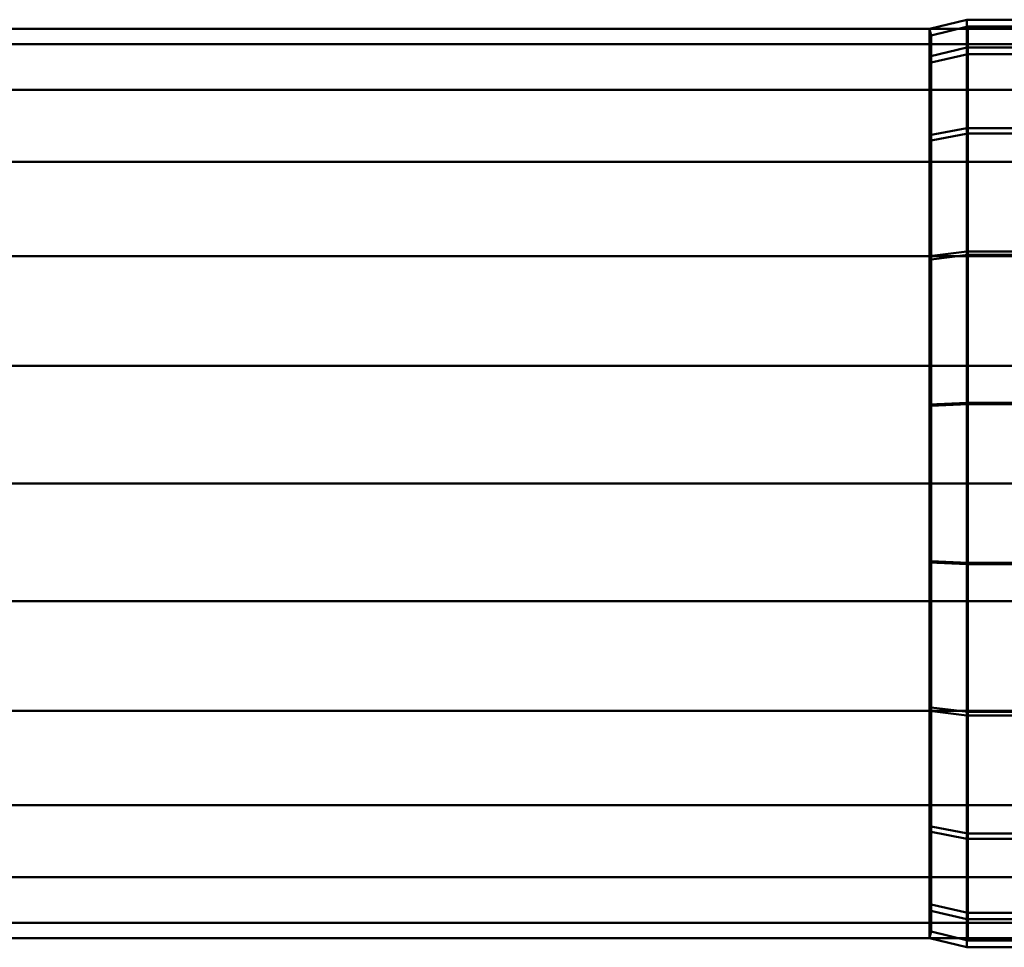
# Model space of a CAD drawing. Units: millimetres. Extents: x -18655 to 18594, y -14473 to 15324.
# Drawn here: x -12329 to -12112, y -6127 to -5923 of the extents above; entities that cross this region are included whole.
import ezdxf

# ---------------------------------------------------------------- set-up
doc = ezdxf.new("R2010")
doc.units = ezdxf.units.MM
doc.layers.add('P-PIPE-____-CNTR', color=3, linetype='Continuous', lineweight=9)
doc.layers.add('P-PIPE-____-OTLN', color=3, linetype='Continuous', lineweight=9)

# ---------------------------------------------------------------- blocks, each defined once
blk = doc.blocks.new('ACO pipe bend - 1_4404-300271-_3D_')
at = {"layer": 'P-PIPE-____-CNTR', "color": 150, "lineweight": 50}
blk.add_line((-119, 0), (-215, 0), dxfattribs=at)
at = {"layer": 'P-PIPE-____-OTLN', "color": 10, "lineweight": 50}
mesh = blk.add_polyface(dxfattribs=at)
corners = [(-215.18, 102), (-215.18, 95.85, -34.89), (-215.18, 78.14, -65.56), (-215.18, 51, -88.33), (-215.18, 17.71, -100.45), (-215.18, -17.71, -100.45), (-215.18, -51, -88.33), (-215.18, -78.14, -65.56), (-215.18, -95.85, -34.89), (-215.18, -102), (-223.36, -99.96), (-223.36, -93.93, -34.19), (-223.36, -76.57, -64.25), (-223.36, -49.98, -86.56), (-223.36, -17.36, -98.44), (-223.36, 17.36, -98.44), (-223.36, 49.98, -86.56), (-223.36, 76.57, -64.25), (-223.36, 93.93, -34.19), (-223.36, 99.96)]
mesh.append_faces([[corners[k] for k in face] for face in [(7, 12, 13, 6), (8, 11, 12, 7), (6, 13, 14, 5), (5, 14, 15, 4), (4, 15, 16, 3), (3, 16, 17, 2)]], dxfattribs={"vtx0": -1, "vtx2": -1, "color": 10})
mesh.append_faces([[corners[k] for k in face] for face in [(17, 18, 1, 2)]], dxfattribs={"vtx1": -1, "vtx3": -1, "color": 10})
mesh.append_faces([[corners[k] for k in face] for face in [(9, 10, 11, 8)]], dxfattribs={"vtx2": -1, "color": 10})
mesh.append_faces([[corners[k] for k in face] for face in [(18, 19, 0, 1)]], dxfattribs={"vtx3": -1, "color": 10})
mesh = blk.add_polyface(dxfattribs=at)
corners = [(-215.18, -102), (-215.18, -95.85, 34.89), (-215.18, -78.14, 65.56), (-215.18, -51, 88.33), (-215.18, -17.71, 100.45), (-215.18, 17.71, 100.45), (-215.18, 51, 88.33), (-215.18, 78.14, 65.56), (-215.18, 95.85, 34.89), (-215.18, 102), (-223.36, 99.96), (-223.36, 93.93, 34.19), (-223.36, 76.57, 64.25), (-223.36, 49.98, 86.56), (-223.36, 17.36, 98.44), (-223.36, -17.36, 98.44), (-223.36, -49.98, 86.56), (-223.36, -76.57, 64.25), (-223.36, -93.93, 34.19), (-223.36, -99.96)]
mesh.append_faces([[corners[k] for k in face] for face in [(1, 18, 19, 0)]], dxfattribs={"vtx0": -1, "color": 10})
mesh.append_faces([[corners[k] for k in face] for face in [(7, 12, 13, 6), (8, 11, 12, 7), (6, 13, 14, 5), (5, 14, 15, 4), (4, 15, 16, 3), (2, 17, 18, 1), (3, 16, 17, 2)]], dxfattribs={"vtx0": -1, "vtx2": -1, "color": 10})
mesh.append_faces([[corners[k] for k in face] for face in [(9, 10, 11, 8)]], dxfattribs={"vtx2": -1, "color": 10})
mesh = blk.add_polyface(dxfattribs=at)
corners = [(-166.14, 102), (-166.14, 95.85, -34.89), (-166.14, 78.14, -65.56), (-166.14, 51, -88.33), (-166.14, 17.71, -100.45), (-166.14, -17.71, -100.45), (-166.14, -51, -88.33), (-166.14, -78.14, -65.56), (-166.14, -95.85, -34.89), (-166.14, -102), (-215.18, -102), (-215.18, -95.85, -34.89), (-215.18, -78.14, -65.56), (-215.18, -51, -88.33), (-215.18, -17.71, -100.45), (-215.18, 17.71, -100.45), (-215.18, 51, -88.33), (-215.18, 78.14, -65.56), (-215.18, 95.85, -34.89), (-215.18, 102)]
mesh.append_faces([[corners[k] for k in face] for face in [(7, 12, 13, 6), (8, 11, 12, 7), (6, 13, 14, 5), (5, 14, 15, 4)]], dxfattribs={"vtx0": -1, "vtx2": -1, "color": 10})
mesh.append_faces([[corners[k] for k in face] for face in [(15, 16, 3, 4), (17, 18, 1, 2), (16, 17, 2, 3)]], dxfattribs={"vtx1": -1, "vtx3": -1, "color": 10})
mesh.append_faces([[corners[k] for k in face] for face in [(9, 10, 11, 8)]], dxfattribs={"vtx2": -1, "color": 10})
mesh.append_faces([[corners[k] for k in face] for face in [(18, 19, 0, 1)]], dxfattribs={"vtx3": -1, "color": 10})
mesh = blk.add_polyface(dxfattribs=at)
corners = [(-166.14, -102), (-166.14, -95.85, 34.89), (-166.14, -78.14, 65.56), (-166.14, -51, 88.33), (-166.14, -17.71, 100.45), (-166.14, 17.71, 100.45), (-166.14, 51, 88.33), (-166.14, 78.14, 65.56), (-166.14, 95.85, 34.89), (-166.14, 102), (-215.18, 102), (-215.18, 95.85, 34.89), (-215.18, 78.14, 65.56), (-215.18, 51, 88.33), (-215.18, 17.71, 100.45), (-215.18, -17.71, 100.45), (-215.18, -51, 88.33), (-215.18, -78.14, 65.56), (-215.18, -95.85, 34.89), (-215.18, -102)]
mesh.append_faces([[corners[k] for k in face] for face in [(7, 12, 13, 6), (8, 11, 12, 7), (6, 13, 14, 5), (5, 14, 15, 4), (4, 15, 16, 3), (3, 16, 17, 2)]], dxfattribs={"vtx0": -1, "vtx2": -1, "color": 10})
mesh.append_faces([[corners[k] for k in face] for face in [(17, 18, 1, 2)]], dxfattribs={"vtx1": -1, "vtx3": -1, "color": 10})
mesh.append_faces([[corners[k] for k in face] for face in [(9, 10, 11, 8)]], dxfattribs={"vtx2": -1, "color": 10})
mesh.append_faces([[corners[k] for k in face] for face in [(18, 19, 0, 1)]], dxfattribs={"vtx3": -1, "color": 10})
mesh = blk.add_polyface(dxfattribs=at)
corners = [(-223.36, 99.96), (-223.36, 93.93, -34.19), (-223.36, 76.57, -64.25), (-223.36, 49.98, -86.56), (-223.36, 17.36, -98.44), (-223.36, -17.36, -98.44), (-223.36, -49.98, -86.56), (-223.36, -76.57, -64.25), (-223.36, -93.93, -34.19), (-223.36, -99.96), (-223, -98.5), (-223, -92.56, -33.69), (-223, -75.46, -63.31), (-223, -49.25, -85.3), (-223, -17.1, -97), (-223, 17.1, -97), (-223, 49.25, -85.3), (-223, 75.46, -63.31), (-223, 92.56, -33.69), (-223, 98.5), (-223.36, -96.17, -21.46), (-223, -95.53, -16.84), (-223, -94.04, -25.27), (-223, -62.35, -74.31), (-223.36, -63.27, -75.41), (-223.36, -69.92, -69.83), (-223.36, -85.25, -49.22), (-223, -84.01, -48.5), (-223, -79.73, -55.91), (-223, -33.18, -91.15), (-223.36, -33.67, -92.5), (-223.36, -41.82, -89.53), (-223, 0, -97), (-223.36, 0, -98.44), (-223.36, -8.68, -98.44), (-223, 33.18, -91.15), (-223.36, 33.67, -92.5), (-223.36, 25.51, -95.47), (-223, 95.53, -16.84), (-223.36, 96.94, -17.09), (-223.36, 95.43, -25.64), (-223, 62.35, -74.31), (-223.36, 63.27, -75.41), (-223.36, 56.63, -80.99), (-223, 84.01, -48.5), (-223.36, 85.25, -49.22), (-223.36, 80.91, -56.73), (-223.36, -98.06, -10.73), (-223, -55.8, -79.81), (-223.36, -56.63, -80.99), (-223.36, -89.59, -41.7), (-223, -88.28, -41.1), (-223, -25.14, -94.08), (-223.36, -25.51, -95.47), (-223, 8.55, -97), (-223.36, 8.68, -98.44), (-223, 41.21, -88.23), (-223.36, 41.82, -89.53), (-223.36, 98.06, -10.73), (-223, 97.01, -8.42), (-223, 68.9, -68.81), (-223.36, 69.92, -69.83), (-223.36, 89.59, -41.7), (-223, 88.28, -41.1), (-223.36, -95.05, -27.82), (-223, -68.9, -68.81), (-223.36, -80.91, -56.73), (-223, -41.21, -88.23), (-223, -8.55, -97), (-223, 25.14, -94.08), (-223, 94.04, -25.27), (-223, 55.8, -79.81), (-223, 79.73, -55.91), (-223.36, -99.01, -5.36), (-223, -97.01, -8.42), (-223.36, -97.12, -16.09), (-223.36, 99.01, -5.36)]
mesh.append_faces([[corners[k] for k in face] for face in [(28, 66, 27), (45, 63, 62)]], dxfattribs={"vtx0": -1, "vtx1": -1, "color": 10})
mesh.append_faces([[corners[k] for k in face] for face in [(35, 57, 36, 69), (27, 66, 26, 51), (73, 10, 74, 47), (50, 11, 51, 26), (64, 22, 11, 8), (56, 3, 57, 35), (70, 40, 1, 18), (62, 63, 18, 1), (21, 75, 47, 74), (59, 76, 58, 38)]], dxfattribs={"vtx0": -1, "vtx2": -1, "color": 10})
mesh.append_faces([[corners[k] for k in face] for face in [(39, 40, 38, 58), (36, 37, 69), (50, 8, 11), (56, 16, 3), (64, 20, 22), (70, 38, 40), (72, 44, 46)]], dxfattribs={"vtx1": -1, "vtx2": -1, "color": 10})
mesh.append_faces([[corners[k] for k in face] for face in [(12, 65, 25, 7), (65, 23, 24, 25), (37, 4, 15, 69), (67, 29, 30, 31), (6, 49, 48, 13), (28, 12, 7, 66), (5, 53, 52, 14), (68, 32, 33, 34), (71, 41, 42, 43), (45, 46, 44, 63), (49, 24, 23, 48), (2, 61, 60, 17), (16, 71, 43, 3), (21, 22, 20, 75), (31, 6, 13, 67), (55, 33, 32, 54), (4, 55, 54, 15), (34, 5, 14, 68), (53, 30, 29, 52), (61, 42, 41, 60), (17, 72, 46, 2)]], dxfattribs={"vtx1": -1, "vtx3": -1, "color": 10})
mesh.append_faces([[corners[k] for k in face] for face in [(19, 0, 76, 59), (73, 9, 10)]], dxfattribs={"vtx2": -1, "color": 10})
mesh = blk.add_polyface(dxfattribs=at)
corners = [(-223.36, -99.96), (-223.36, -93.93, 34.19), (-223.36, -76.57, 64.25), (-223.36, -49.98, 86.56), (-223.36, -17.36, 98.44), (-223.36, 17.36, 98.44), (-223.36, 49.98, 86.56), (-223.36, 76.57, 64.25), (-223.36, 93.93, 34.19), (-223.36, 99.96), (-223, 98.5), (-223, 92.56, 33.69), (-223, 75.46, 63.31), (-223, 49.25, 85.3), (-223, 17.1, 97), (-223, -17.1, 97), (-223, -49.25, 85.3), (-223, -75.46, 63.31), (-223, -92.56, 33.69), (-223, -98.5), (-223.36, 96.17, 21.46), (-223, 95.53, 16.84), (-223, 94.04, 25.27), (-223, 62.35, 74.31), (-223.36, 63.27, 75.41), (-223.36, 69.92, 69.83), (-223.36, 85.25, 49.22), (-223, 84.01, 48.5), (-223, 79.73, 55.91), (-223, 33.18, 91.15), (-223.36, 33.67, 92.5), (-223.36, 41.82, 89.53), (-223, 0, 97), (-223.36, 0, 98.44), (-223.36, 8.68, 98.44), (-223, -33.18, 91.15), (-223.36, -33.67, 92.5), (-223.36, -25.51, 95.47), (-223.36, -85.25, 49.22), (-223, -84.01, 48.5), (-223, -88.28, 41.1), (-223, -62.35, 74.31), (-223.36, -63.27, 75.41), (-223.36, -56.63, 80.99), (-223.36, -96.94, 17.09), (-223, -95.53, 16.84), (-223, -96.64, 10.57), (-223.36, 98.06, 10.73), (-223, 55.8, 79.81), (-223.36, 56.63, 80.99), (-223.36, 89.59, 41.7), (-223, 88.28, 41.1), (-223, 25.14, 94.08), (-223.36, 25.51, 95.47), (-223, -8.55, 97), (-223.36, -8.68, 98.44), (-223, -41.21, 88.23), (-223.36, -41.82, 89.53), (-223.36, -80.91, 56.73), (-223, -79.73, 55.91), (-223, -68.9, 68.81), (-223.36, -69.92, 69.83), (-223.36, -95.43, 25.64), (-223, -94.04, 25.27), (-223.36, 95.05, 27.82), (-223, 68.9, 68.81), (-223.36, 80.91, 56.73), (-223, 41.21, 88.23), (-223, 8.55, 97), (-223, -25.14, 94.08), (-223.36, -89.59, 41.7), (-223, -55.8, 79.81), (-223, -97.57, 5.29), (-223.36, -98.45, 8.55), (-223.36, 99.01, 5.36), (-223, 97.01, 8.42), (-223.36, 97.12, 16.09)]
mesh.append_faces([[corners[k] for k in face] for face in [(40, 70, 39), (21, 47, 75)]], dxfattribs={"vtx0": -1, "vtx1": -1, "color": 10})
mesh.append_faces([[corners[k] for k in face] for face in [(38, 59, 39, 70), (35, 57, 36, 69), (30, 67, 29, 53), (75, 47, 74, 10), (20, 21, 22, 64), (52, 5, 53, 29), (64, 22, 11, 8), (72, 0, 73, 46), (56, 3, 57, 35), (58, 17, 59, 38), (62, 18, 63, 44), (46, 73, 44)]], dxfattribs={"vtx0": -1, "vtx2": -1, "color": 10})
mesh.append_faces([[corners[k] for k in face] for face in [(44, 63, 45, 46)]], dxfattribs={"vtx0": -1, "vtx3": -1, "color": 10})
mesh.append_faces([[corners[k] for k in face] for face in [(36, 37, 69), (30, 31, 67), (76, 47, 21, 20), (52, 14, 5), (56, 16, 3), (58, 2, 17), (62, 1, 18)]], dxfattribs={"vtx1": -1, "vtx2": -1, "color": 10})
mesh.append_faces([[corners[k] for k in face] for face in [(12, 65, 25, 7), (65, 23, 24, 25), (66, 26, 27, 28), (37, 4, 15, 69), (6, 49, 48, 13), (11, 51, 50, 8), (68, 32, 33, 34), (31, 6, 13, 67), (71, 41, 42, 43), (55, 33, 32, 54), (2, 61, 60, 17), (28, 12, 7, 66), (51, 27, 26, 50), (4, 55, 54, 15), (34, 5, 14, 68), (49, 24, 23, 48), (40, 18, 1, 70), (61, 42, 41, 60), (43, 3, 16, 71)]], dxfattribs={"vtx1": -1, "vtx3": -1, "color": 10})
mesh.append_faces([[corners[k] for k in face] for face in [(72, 19, 0), (74, 9, 10)]], dxfattribs={"vtx2": -1, "color": 10})
mesh = blk.add_polyface(dxfattribs=at)
corners = [(-223, 98.5), (-223, 92.56, -33.69), (-223, 75.46, -63.31), (-223, 49.25, -85.3), (-223, 17.1, -97), (-223, -17.1, -97), (-223, -49.25, -85.3), (-223, -75.46, -63.31), (-223, -92.56, -33.69), (-223, -98.5), (-215, -100.5), (-215, -94.44, -34.37), (-215, -76.99, -64.6), (-215, -50.25, -87.04), (-215, -17.45, -98.97), (-215, 17.45, -98.97), (-215, 50.25, -87.04), (-215, 76.99, -64.6), (-215, 94.44, -34.37), (-215, 100.5)]
mesh.append_faces([[corners[k] for k in face] for face in [(1, 18, 19, 0)]], dxfattribs={"vtx0": -1, "color": 10})
mesh.append_faces([[corners[k] for k in face] for face in [(2, 17, 18, 1)]], dxfattribs={"vtx0": -1, "vtx2": -1, "color": 10})
mesh.append_faces([[corners[k] for k in face] for face in [(10, 11, 8, 9)]], dxfattribs={"vtx1": -1, "color": 10})
mesh.append_faces([[corners[k] for k in face] for face in [(12, 13, 6, 7), (11, 12, 7, 8), (13, 14, 5, 6), (4, 5, 14, 15), (15, 16, 3, 4), (16, 17, 2, 3)]], dxfattribs={"vtx1": -1, "vtx3": -1, "color": 10})
mesh = blk.add_polyface(dxfattribs=at)
corners = [(-223, -98.5), (-223, -92.56, 33.69), (-223, -75.46, 63.31), (-223, -49.25, 85.3), (-223, -17.1, 97), (-223, 17.1, 97), (-223, 49.25, 85.3), (-223, 75.46, 63.31), (-223, 92.56, 33.69), (-223, 98.5), (-215, 100.5), (-215, 94.44, 34.37), (-215, 76.99, 64.6), (-215, 50.25, 87.04), (-215, 17.45, 98.97), (-215, -17.45, 98.97), (-215, -50.25, 87.04), (-215, -76.99, 64.6), (-215, -94.44, 34.37), (-215, -100.5)]
mesh.append_faces([[corners[k] for k in face] for face in [(10, 11, 8, 9)]], dxfattribs={"vtx1": -1, "color": 10})
mesh.append_faces([[corners[k] for k in face] for face in [(12, 13, 6, 7), (11, 12, 7, 8), (13, 14, 5, 6), (4, 5, 14, 15), (15, 16, 3, 4), (17, 18, 1, 2), (16, 17, 2, 3)]], dxfattribs={"vtx1": -1, "vtx3": -1, "color": 10})
mesh.append_faces([[corners[k] for k in face] for face in [(18, 19, 0, 1)]], dxfattribs={"vtx3": -1, "color": 10})
mesh = blk.add_polyface(dxfattribs=at)
corners = [(-215, 100.5), (-215, 94.44, -34.37), (-215, 76.99, -64.6), (-215, 50.25, -87.04), (-215, 17.45, -98.97), (-215, -17.45, -98.97), (-215, -50.25, -87.04), (-215, -76.99, -64.6), (-215, -94.44, -34.37), (-215, -100.5), (-165.1, -100.5), (-165.1, -94.44, -34.37), (-165.1, -76.99, -64.6), (-165.1, -50.25, -87.04), (-165.1, -17.45, -98.97), (-165.1, 17.45, -98.97), (-165.1, 50.25, -87.04), (-165.1, 76.99, -64.6), (-165.1, 94.44, -34.37), (-165.1, 100.5)]
mesh.append_faces([[corners[k] for k in face] for face in [(16, 3, 4, 15), (18, 1, 2, 17), (17, 2, 3, 16)]], dxfattribs={"vtx0": -1, "vtx2": -1, "color": 10})
mesh.append_faces([[corners[k] for k in face] for face in [(6, 7, 12, 13), (7, 8, 11, 12), (5, 6, 13, 14), (4, 5, 14, 15)]], dxfattribs={"vtx1": -1, "vtx3": -1, "color": 10})
mesh.append_faces([[corners[k] for k in face] for face in [(19, 0, 1, 18)]], dxfattribs={"vtx2": -1, "color": 10})
mesh.append_faces([[corners[k] for k in face] for face in [(8, 9, 10, 11)]], dxfattribs={"vtx3": -1, "color": 10})
mesh = blk.add_polyface(dxfattribs=at)
corners = [(-215, -100.5), (-215, -94.44, 34.37), (-215, -76.99, 64.6), (-215, -50.25, 87.04), (-215, -17.45, 98.97), (-215, 17.45, 98.97), (-215, 50.25, 87.04), (-215, 76.99, 64.6), (-215, 94.44, 34.37), (-215, 100.5), (-165.1, 100.5), (-165.1, 94.44, 34.37), (-165.1, 76.99, 64.6), (-165.1, 50.25, 87.04), (-165.1, 17.45, 98.97), (-165.1, -17.45, 98.97), (-165.1, -50.25, 87.04), (-165.1, -76.99, 64.6), (-165.1, -94.44, 34.37), (-165.1, -100.5)]
mesh.append_faces([[corners[k] for k in face] for face in [(18, 1, 2, 17)]], dxfattribs={"vtx0": -1, "vtx2": -1, "color": 10})
mesh.append_faces([[corners[k] for k in face] for face in [(6, 7, 12, 13), (7, 8, 11, 12), (5, 6, 13, 14), (4, 5, 14, 15), (3, 4, 15, 16), (2, 3, 16, 17)]], dxfattribs={"vtx1": -1, "vtx3": -1, "color": 10})
mesh.append_faces([[corners[k] for k in face] for face in [(19, 0, 1, 18)]], dxfattribs={"vtx2": -1, "color": 10})
mesh.append_faces([[corners[k] for k in face] for face in [(8, 9, 10, 11)]], dxfattribs={"vtx3": -1, "color": 10})
mesh = blk.add_polyface(dxfattribs=at)
corners = [(-215, -100), (-215, -96.59, 25.88), (-215, -86.6, 50), (-215, -70.71, 70.71), (-215, -50, 86.6), (-215, -25.88, 96.59), (-215, 0, 100), (-215, 25.88, 96.59), (-215, 50, 86.6), (-215, 70.71, 70.71), (-215, 86.6, 50), (-215, 96.59, 25.88), (-215, 100), (-215, 96.59, -25.88), (-215, 86.6, -50), (-215, 70.71, -70.71), (-215, 50, -86.6), (-215, 25.88, -96.59), (-215, 0, -100), (-215, -25.88, -96.59), (-215, -50, -86.6), (-215, -70.71, -70.71), (-215, -86.6, -50), (-215, -96.59, -25.88)]
mesh.append_faces([[corners[k] for k in face] for face in [(13, 11, 12)]], dxfattribs={"vtx0": -1, "color": 10})
mesh.append_faces([[corners[k] for k in face] for face in [(3, 6, 11, 20), (20, 11, 13, 17)]], dxfattribs={"vtx0": -1, "vtx1": -1, "vtx2": -1, "vtx3": -1, "color": 10})
mesh.append_faces([[corners[k] for k in face] for face in [(17, 13, 14)]], dxfattribs={"vtx0": -1, "vtx2": -1, "color": 10})
mesh.append_faces([[corners[k] for k in face] for face in [(11, 6, 7, 8)]], dxfattribs={"vtx0": -1, "vtx3": -1, "color": 10})
mesh.append_faces([[corners[k] for k in face] for face in [(19, 20, 17, 18)]], dxfattribs={"vtx1": -1, "color": 10})
mesh.append_faces([[corners[k] for k in face] for face in [(9, 10, 11, 8), (15, 16, 17, 14), (21, 22, 23, 20)]], dxfattribs={"vtx2": -1, "color": 10})
mesh.append_faces([[corners[k] for k in face] for face in [(1, 2, 3, 20), (23, 0, 1, 20)]], dxfattribs={"vtx2": -1, "vtx3": -1, "color": 10})
mesh.append_faces([[corners[k] for k in face] for face in [(3, 4, 5, 6)]], dxfattribs={"vtx3": -1, "color": 10})
mesh = blk.add_polyface(dxfattribs=at)
corners = [(-215, -100), (-215, -96.59, -25.88), (-215, -86.6, -50), (-215, -70.71, -70.71), (-215, -50, -86.6), (-215, -25.88, -96.59), (-215, 0, -100), (-215, 25.88, -96.59), (-215, 50, -86.6), (-215, 70.71, -70.71), (-215, 86.6, -50), (-215, 96.59, -25.88), (-215, 100), (-119, 100), (-119, 96.59, -25.88), (-119, 86.6, -50), (-119, 70.71, -70.71), (-119, 50, -86.6), (-119, 25.88, -96.59), (-119, 0, -100), (-119, -25.88, -96.59), (-119, -50, -86.6), (-119, -70.71, -70.71), (-119, -86.6, -50), (-119, -96.59, -25.88), (-119, -100)]
mesh.append_faces([[corners[k] for k in face] for face in [(14, 11, 12, 13)]], dxfattribs={"vtx0": -1, "color": 10})
mesh.append_faces([[corners[k] for k in face] for face in [(24, 1, 2, 23), (23, 2, 3, 22), (21, 4, 5, 20), (22, 3, 4, 21), (20, 5, 6, 19), (18, 7, 8, 17), (17, 8, 9, 16), (15, 10, 11, 14), (16, 9, 10, 15), (7, 18, 19, 6)]], dxfattribs={"vtx0": -1, "vtx2": -1, "color": 10})
mesh.append_faces([[corners[k] for k in face] for face in [(25, 0, 1, 24)]], dxfattribs={"vtx2": -1, "color": 10})
mesh = blk.add_polyface(dxfattribs=at)
corners = [(-215, 100), (-215, 96.59, 25.88), (-215, 86.6, 50), (-215, 70.71, 70.71), (-215, 50, 86.6), (-215, 25.88, 96.59), (-215, 0, 100), (-215, -25.88, 96.59), (-215, -50, 86.6), (-215, -70.71, 70.71), (-215, -86.6, 50), (-215, -96.59, 25.88), (-215, -100), (-119, -100), (-119, -96.59, 25.88), (-119, -86.6, 50), (-119, -70.71, 70.71), (-119, -50, 86.6), (-119, -25.88, 96.59), (-119, 0, 100), (-119, 25.88, 96.59), (-119, 50, 86.6), (-119, 70.71, 70.71), (-119, 86.6, 50), (-119, 96.59, 25.88), (-119, 100)]
mesh.append_faces([[corners[k] for k in face] for face in [(14, 11, 12, 13)]], dxfattribs={"vtx0": -1, "color": 10})
mesh.append_faces([[corners[k] for k in face] for face in [(20, 5, 6, 19), (4, 21, 22, 3), (21, 4, 5, 20), (18, 7, 8, 17), (17, 8, 9, 16), (15, 10, 11, 14), (16, 9, 10, 15), (7, 18, 19, 6)]], dxfattribs={"vtx0": -1, "vtx2": -1, "color": 10})
mesh.append_faces([[corners[k] for k in face] for face in [(0, 1, 24, 25)]], dxfattribs={"vtx1": -1, "color": 10})
mesh.append_faces([[corners[k] for k in face] for face in [(1, 2, 23, 24), (2, 3, 22, 23)]], dxfattribs={"vtx1": -1, "vtx3": -1, "color": 10})

msp = doc.modelspace()

# ---------------------------------------------------------------- linework, layer by layer
at = {"layer": 'P-PIPE-____-CNTR', "color": 150, "lineweight": 50}
for p, q in [((-12120.07, -6025.28, -47.51), (-12545.07, -6025.28, -47.51)), ((-12120.07, -6025.28, -47.51), (-12545.07, -6025.28, -47.51)), ((-12024.07, -6025.28, -47.51), (-12120.07, -6025.28, -47.51))]:
    msp.add_line(p, q, dxfattribs=at)

# ---------------------------------------------------------------- block references
at = {"layer": 'P-PIPE-____-OTLN', "color": 150, "lineweight": 50}
msp.add_blockref('ACO pipe bend - 1_4404-300271-_3D_', (-11905.07, -6025.28, -47.51), dxfattribs=at)

# ---------------------------------------------------------------- meshes
at = {"layer": 'P-PIPE-____-OTLN', "color": 10, "lineweight": 50}
mesh = msp.add_polyface(dxfattribs=at)
corners = [(-12120.07, -6025.28, 52.49), (-12120.07, -5999.4, 49.08), (-12120.07, -5975.28, 39.09), (-12120.07, -5954.57, 23.2), (-12120.07, -5938.68, 2.49), (-12120.07, -5928.69, -21.63), (-12120.07, -5925.28, -47.51), (-12545.07, -5925.28, -47.51), (-12545.07, -5928.69, -21.63), (-12545.07, -5938.68, 2.49), (-12545.07, -5954.57, 23.2), (-12545.07, -5975.28, 39.09), (-12545.07, -5999.4, 49.08), (-12545.07, -6025.28, 52.49)]
mesh.append_faces([[corners[k] for k in face] for face in [(8, 9, 4, 5), (3, 4, 9, 10), (11, 12, 1, 2), (2, 3, 10, 11)]], dxfattribs={"vtx1": -1, "vtx3": -1, "color": 10})
mesh.append_faces([[corners[k] for k in face] for face in [(6, 7, 8, 5)]], dxfattribs={"vtx2": -1, "color": 10})
mesh.append_faces([[corners[k] for k in face] for face in [(12, 13, 0, 1)]], dxfattribs={"vtx3": -1, "color": 10})
mesh = msp.add_polyface(dxfattribs=at)
corners = [(-12120.07, -5925.28, -47.51), (-12120.07, -5928.69, -73.4), (-12120.07, -5938.68, -97.51), (-12120.07, -5954.57, -118.22), (-12120.07, -5975.28, -134.12), (-12120.07, -5999.4, -144.11), (-12120.07, -6025.28, -147.51), (-12545.07, -6025.28, -147.51), (-12545.07, -5999.4, -144.11), (-12545.07, -5975.28, -134.12), (-12545.07, -5954.57, -118.22), (-12545.07, -5938.68, -97.51), (-12545.07, -5928.69, -73.4), (-12545.07, -5925.28, -47.51)]
mesh.append_faces([[corners[k] for k in face] for face in [(7, 8, 5, 6)]], dxfattribs={"vtx1": -1, "color": 10})
mesh.append_faces([[corners[k] for k in face] for face in [(8, 9, 4, 5), (3, 4, 9, 10), (11, 12, 1, 2), (2, 3, 10, 11)]], dxfattribs={"vtx1": -1, "vtx3": -1, "color": 10})
mesh.append_faces([[corners[k] for k in face] for face in [(12, 13, 0, 1)]], dxfattribs={"vtx3": -1, "color": 10})
mesh = msp.add_polyface(dxfattribs=at)
corners = [(-12120.07, -5925.28, -47.51), (-12120.07, -5928.69, -21.63), (-12120.07, -5938.68, 2.49), (-12120.07, -5954.57, 23.2), (-12120.07, -5975.28, 39.09), (-12120.07, -5999.4, 49.08), (-12120.07, -6025.28, 52.49), (-12120.07, -6051.17, 49.08), (-12120.07, -6075.28, 39.09), (-12120.07, -6095.99, 23.2), (-12120.07, -6111.89, 2.49), (-12120.07, -6121.88, -21.63), (-12120.07, -6125.28, -47.51), (-12120.07, -6121.88, -73.4), (-12120.07, -6111.89, -97.51), (-12120.07, -6095.99, -118.22), (-12120.07, -6075.28, -134.12), (-12120.07, -6051.17, -144.11), (-12120.07, -6025.28, -147.51), (-12120.07, -5999.4, -144.11), (-12120.07, -5975.28, -134.12), (-12120.07, -5954.57, -118.22), (-12120.07, -5938.68, -97.51), (-12120.07, -5928.69, -73.4)]
mesh.append_faces([[corners[k] for k in face] for face in [(1, 22, 23, 0), (13, 11, 12)]], dxfattribs={"vtx0": -1, "color": 10})
mesh.append_faces([[corners[k] for k in face] for face in [(2, 14, 22, 1), (8, 14, 2, 7)]], dxfattribs={"vtx0": -1, "vtx1": -1, "vtx2": -1, "color": 10})
mesh.append_faces([[corners[k] for k in face] for face in [(2, 5, 6, 7)]], dxfattribs={"vtx0": -1, "vtx3": -1, "color": 10})
mesh.append_faces([[corners[k] for k in face] for face in [(16, 17, 14, 15)]], dxfattribs={"vtx1": -1, "color": 10})
mesh.append_faces([[corners[k] for k in face] for face in [(17, 18, 14)]], dxfattribs={"vtx1": -1, "vtx2": -1, "color": 10})
mesh.append_faces([[corners[k] for k in face] for face in [(18, 19, 22, 14)]], dxfattribs={"vtx1": -1, "vtx2": -1, "vtx3": -1, "color": 10})
mesh.append_faces([[corners[k] for k in face] for face in [(13, 14, 10, 11)]], dxfattribs={"vtx1": -1, "vtx3": -1, "color": 10})
mesh.append_faces([[corners[k] for k in face] for face in [(20, 21, 22, 19)]], dxfattribs={"vtx2": -1, "color": 10})
mesh.append_faces([[corners[k] for k in face] for face in [(8, 9, 10, 14)]], dxfattribs={"vtx2": -1, "vtx3": -1, "color": 10})
mesh.append_faces([[corners[k] for k in face] for face in [(2, 3, 4, 5)]], dxfattribs={"vtx3": -1, "color": 10})
mesh = msp.add_polyface(dxfattribs=at)
corners = [(-12120.07, -6125.28, -47.51), (-12120.07, -6121.88, -21.63), (-12120.07, -6111.89, 2.49), (-12120.07, -6095.99, 23.2), (-12120.07, -6075.28, 39.09), (-12120.07, -6051.17, 49.08), (-12120.07, -6025.28, 52.49), (-12545.07, -6025.28, 52.49), (-12545.07, -6051.17, 49.08), (-12545.07, -6075.28, 39.09), (-12545.07, -6095.99, 23.2), (-12545.07, -6111.89, 2.49), (-12545.07, -6121.88, -21.63), (-12545.07, -6125.28, -47.51)]
mesh.append_faces([[corners[k] for k in face] for face in [(7, 8, 5, 6)]], dxfattribs={"vtx1": -1, "color": 10})
mesh.append_faces([[corners[k] for k in face] for face in [(8, 9, 4, 5), (3, 4, 9, 10), (11, 12, 1, 2), (2, 3, 10, 11)]], dxfattribs={"vtx1": -1, "vtx3": -1, "color": 10})
mesh.append_faces([[corners[k] for k in face] for face in [(12, 13, 0, 1)]], dxfattribs={"vtx3": -1, "color": 10})
mesh = msp.add_polyface(dxfattribs=at)
corners = [(-12120.07, -6025.28, -147.51), (-12120.07, -6051.17, -144.11), (-12120.07, -6075.28, -134.12), (-12120.07, -6095.99, -118.22), (-12120.07, -6111.89, -97.51), (-12120.07, -6121.88, -73.4), (-12120.07, -6125.28, -47.51), (-12545.07, -6125.28, -47.51), (-12545.07, -6121.88, -73.4), (-12545.07, -6111.89, -97.51), (-12545.07, -6095.99, -118.22), (-12545.07, -6075.28, -134.12), (-12545.07, -6051.17, -144.11), (-12545.07, -6025.28, -147.51)]
mesh.append_faces([[corners[k] for k in face] for face in [(7, 8, 5, 6)]], dxfattribs={"vtx1": -1, "color": 10})
mesh.append_faces([[corners[k] for k in face] for face in [(8, 9, 4, 5), (3, 4, 9, 10), (11, 12, 1, 2), (2, 3, 10, 11)]], dxfattribs={"vtx1": -1, "vtx3": -1, "color": 10})
mesh.append_faces([[corners[k] for k in face] for face in [(12, 13, 0, 1)]], dxfattribs={"vtx3": -1, "color": 10})

doc.saveas('drawing.dxf')
